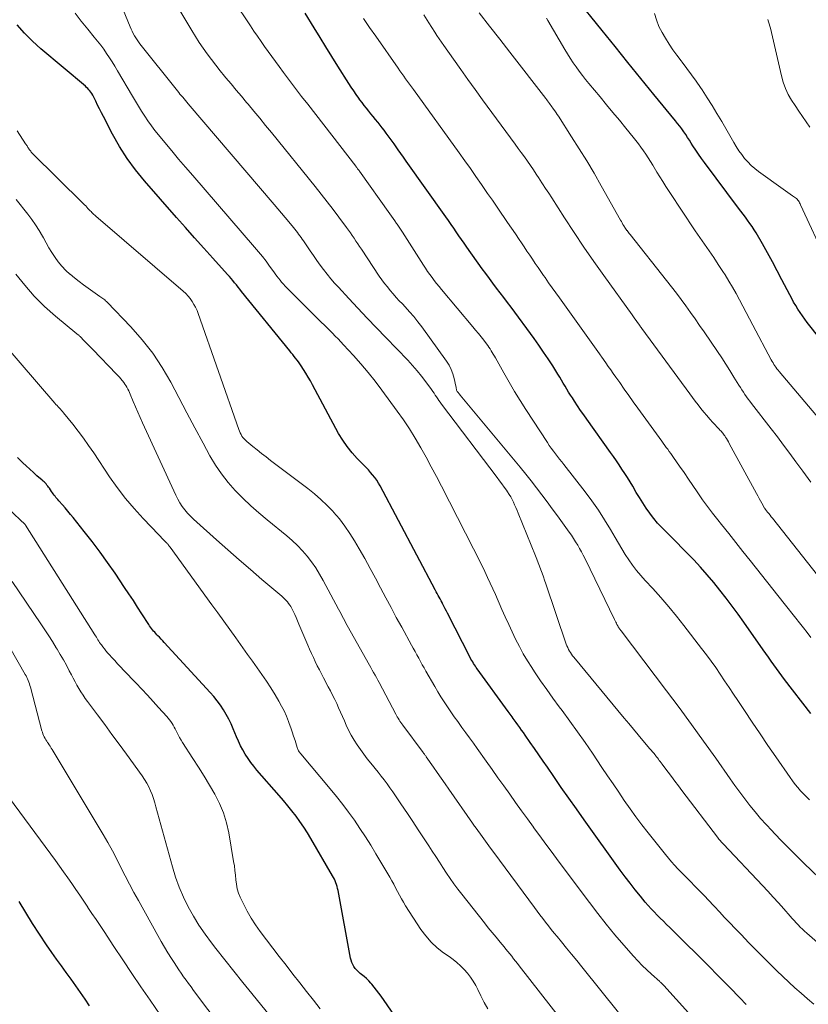
# Model space of a CAD drawing. Units: feet. Extents: x 1929996 to 1935008, y 500000 to 505000.
# Drawn here: x 1930144 to 1930255, y 500341 to 500480 of the extents above; entities that cross this region are included whole.
import ezdxf

# ---------------------------------------------------------------- set-up
doc = ezdxf.new("R2010")
doc.units = ezdxf.units.FT
doc.header["$LTSCALE"] = 100
doc.header["$MEASUREMENT"] = 0
doc.layers.add('CONTOUR INDEX', color=32, linetype='Continuous', lineweight=25)
doc.layers.add('CONTOUR INTERMEDIATE', color=40, linetype='Continuous', lineweight=15)

msp = doc.modelspace()

# ---------------------------------------------------------------- linework, layer by layer
at = {"layer": 'CONTOUR INDEX', "flags": 128}
for points, elevation in [([(1930258.98, 500432.36), (1930255.14, 500437.22), (1930254.78, 500437.68), (1930254.44, 500438.15), (1930254.12, 500438.63), (1930253.8, 500439.12), (1930253.5, 500439.61), (1930253.21, 500440.12), (1930252.93, 500440.63), (1930252.65, 500441.14), (1930251.56, 500443.27), (1930250.9, 500444.55), (1930250.22, 500445.82), (1930249.52, 500447.08), (1930248.8, 500448.33), (1930247.89, 500449.89), (1930247.61, 500450.35), (1930247.32, 500450.81), (1930247.02, 500451.25), (1930246.7, 500451.68), (1930246.38, 500452.11), (1930246.06, 500452.54), (1930245.74, 500452.97), (1930245.41, 500453.4), (1930240.58, 500459.87), (1930240.16, 500460.44), (1930239.75, 500461.02), (1930239.36, 500461.61), (1930238.97, 500462.21), (1930238.73, 500462.59), (1930238.47, 500463), (1930238.21, 500463.4), (1930237.94, 500463.8), (1930237.66, 500464.2), (1930237.38, 500464.6), (1930237.1, 500464.99), (1930236.8, 500465.37), (1930236.5, 500465.75), (1930233.44, 500469.49), (1930231.6, 500471.74), (1930229.77, 500474), (1930227.94, 500476.26), (1930226.12, 500478.52), (1930222.3, 500483.28)], 1020), ([(1930255.64, 500381.89), (1930251.93, 500386.71), (1930251.53, 500387.22), (1930251.15, 500387.74), (1930250.77, 500388.27), (1930250.39, 500388.8), (1930250.02, 500389.33), (1930249.65, 500389.87), (1930249.28, 500390.4), (1930248.91, 500390.93), (1930246.18, 500394.81), (1930245.35, 500395.96), (1930244.51, 500397.1), (1930243.66, 500398.23), (1930242.79, 500399.36), (1930241.9, 500400.46), (1930240.98, 500401.54), (1930240.04, 500402.59), (1930239.07, 500403.63), (1930237.36, 500405.4), (1930236.79, 500405.98), (1930236.22, 500406.55), (1930235.65, 500407.12), (1930235.07, 500407.68), (1930234.5, 500408.25), (1930233.96, 500408.85), (1930233.45, 500409.47), (1930232.96, 500410.11), (1930232.87, 500410.23), (1930232.37, 500410.96), (1930231.87, 500411.69), (1930231.4, 500412.44), (1930230.95, 500413.19), (1930230.45, 500414.06), (1930230.08, 500414.67), (1930229.71, 500415.28), (1930229.32, 500415.88), (1930228.93, 500416.48), (1930228.53, 500417.07), (1930228.13, 500417.65), (1930227.72, 500418.24), (1930227.31, 500418.82), (1930223.95, 500423.53), (1930223.51, 500424.16), (1930223.07, 500424.79), (1930222.64, 500425.43), (1930222.21, 500426.07), (1930221.91, 500426.54), (1930221.65, 500426.95), (1930221.38, 500427.37), (1930221.13, 500427.79), (1930220.88, 500428.22), (1930220.63, 500428.65), (1930220.37, 500429.07), (1930220.12, 500429.49), (1930219.86, 500429.91), (1930219.13, 500431.07), (1930218.5, 500432.06), (1930217.85, 500433.04), (1930217.18, 500434), (1930216.49, 500434.96), (1930213.24, 500439.37), (1930212.73, 500440.05), (1930212.22, 500440.74), (1930211.71, 500441.42), (1930211.19, 500442.09), (1930210.68, 500442.77), (1930210.17, 500443.45), (1930209.67, 500444.14), (1930209.17, 500444.83), (1930206.99, 500447.9), (1930206.61, 500448.43), (1930206.23, 500448.96), (1930205.86, 500449.5), (1930205.49, 500450.03), (1930205.12, 500450.57), (1930204.75, 500451.1), (1930204.38, 500451.63), (1930204, 500452.17), (1930198.4, 500460.07), (1930198.02, 500460.6), (1930197.65, 500461.13), (1930197.27, 500461.67), (1930196.9, 500462.2), (1930196.69, 500462.49), (1930196.42, 500462.88), (1930196.14, 500463.26), (1930195.86, 500463.65), (1930195.58, 500464.03), (1930195.3, 500464.41), (1930195.01, 500464.78), (1930194.71, 500465.15), (1930194.42, 500465.52), (1930194.38, 500465.57), (1930194.06, 500465.96), (1930193.74, 500466.35), (1930193.42, 500466.74), (1930193.1, 500467.13), (1930192.78, 500467.53), (1930192.47, 500467.92), (1930192.17, 500468.33), (1930191.87, 500468.73), (1930191.72, 500468.94), (1930191.35, 500469.46), (1930190.99, 500469.98), (1930190.64, 500470.5), (1930190.3, 500471.04), (1930188.74, 500473.51), (1930187.9, 500474.86), (1930187.06, 500476.2), (1930186.23, 500477.54), (1930185.39, 500478.89), (1930184.1, 500480.98)], 1000), ([(1930246.51, 500340.71), (1930245.58, 500341.67), (1930244.16, 500343.13), (1930242.61, 500344.71), (1930241.06, 500346.28), (1930239.5, 500347.84), (1930237.93, 500349.4), (1930235.68, 500351.63), (1930235.24, 500352.07), (1930234.79, 500352.51), (1930234.35, 500352.95), (1930233.91, 500353.39), (1930233.47, 500353.84), (1930233.05, 500354.29), (1930232.63, 500354.76), (1930232.23, 500355.23), (1930231.54, 500356.07), (1930230.8, 500356.97), (1930230.08, 500357.88), (1930229.38, 500358.81), (1930228.69, 500359.75), (1930223.57, 500366.88), (1930222.49, 500368.4), (1930221.41, 500369.92), (1930220.34, 500371.45), (1930219.28, 500372.98), (1930218.37, 500374.3), (1930217.77, 500375.18), (1930217.16, 500376.05), (1930216.55, 500376.93), (1930215.94, 500377.81), (1930215.23, 500378.83), (1930214.98, 500379.2), (1930214.72, 500379.56), (1930214.46, 500379.93), (1930214.2, 500380.29), (1930213.96, 500380.63), (1930213.82, 500380.83), (1930213.68, 500381.02), (1930213.54, 500381.21), (1930213.4, 500381.41), (1930213.26, 500381.6), (1930213.12, 500381.79), (1930212.98, 500381.99), (1930212.84, 500382.18), (1930208.46, 500388.2), (1930208.32, 500388.39), (1930208.19, 500388.59), (1930208.06, 500388.79), (1930207.93, 500388.99), (1930207.81, 500389.2), (1930207.69, 500389.4), (1930207.57, 500389.61), (1930207.46, 500389.82), (1930204.25, 500396.1), (1930204.1, 500396.4), (1930203.94, 500396.69), (1930203.79, 500396.98), (1930203.64, 500397.27), (1930203.61, 500397.33), (1930203.47, 500397.59), (1930203.34, 500397.85), (1930203.2, 500398.11), (1930203.06, 500398.36), (1930202.93, 500398.62), (1930202.79, 500398.88), (1930202.66, 500399.14), (1930202.52, 500399.39), (1930194.71, 500414.11), (1930194.47, 500414.51), (1930194.23, 500414.91), (1930193.95, 500415.29), (1930193.66, 500415.65), (1930193.36, 500416.01), (1930193.05, 500416.36), (1930192.73, 500416.7), (1930192.4, 500417.04), (1930191.49, 500417.97), (1930190.74, 500418.8), (1930190.04, 500419.66), (1930189.42, 500420.58), (1930188.85, 500421.54), (1930185.17, 500428.4), (1930184.86, 500428.95), (1930184.55, 500429.5), (1930184.22, 500430.05), (1930183.88, 500430.58), (1930183.55, 500431.09), (1930183.37, 500431.37), (1930183.18, 500431.64), (1930182.98, 500431.91), (1930182.77, 500432.17), (1930182.56, 500432.43), (1930182.35, 500432.69), (1930182.14, 500432.94), (1930181.93, 500433.2), (1930175.12, 500441.63), (1930174.87, 500441.93), (1930174.63, 500442.24), (1930174.39, 500442.54), (1930174.14, 500442.84), (1930173.9, 500443.15), (1930173.65, 500443.44), (1930173.39, 500443.74), (1930173.13, 500444.03), (1930171.06, 500446.32), (1930169.76, 500447.75), (1930168.47, 500449.19), (1930167.19, 500450.64), (1930165.91, 500452.1), (1930161.39, 500457.27), (1930160.12, 500458.82), (1930158.94, 500460.43), (1930157.87, 500462.12), (1930156.88, 500463.87), (1930155.57, 500466.37), (1930155.3, 500466.9), (1930155.02, 500467.44), (1930154.76, 500467.98), (1930154.49, 500468.53), (1930154.17, 500469.19), (1930154.06, 500469.4), (1930153.94, 500469.6), (1930153.81, 500469.79), (1930153.67, 500469.98), (1930153.52, 500470.15), (1930153.36, 500470.32), (1930153.19, 500470.49), (1930153.02, 500470.64), (1930146.72, 500475.94), (1930145.54, 500477.01), (1930144.41, 500478.14), (1930143.37, 500479.35)], 980), ([(1930201.63, 500332.15), (1930194.86, 500341.89), (1930194.55, 500342.33), (1930194.22, 500342.77), (1930193.88, 500343.19), (1930193.53, 500343.61), (1930193.4, 500343.76), (1930193.1, 500344.09), (1930192.78, 500344.41), (1930192.44, 500344.7), (1930192.09, 500344.99), (1930191.91, 500345.13), (1930191.66, 500345.34), (1930191.42, 500345.57), (1930191.21, 500345.82), (1930191.01, 500346.09), (1930190.85, 500346.38), (1930190.71, 500346.68), (1930190.6, 500346.99), (1930190.52, 500347.31), (1930188.76, 500356.88), (1930188.7, 500357.15), (1930188.64, 500357.42), (1930188.56, 500357.69), (1930188.47, 500357.95), (1930188.36, 500358.21), (1930188.25, 500358.46), (1930188.12, 500358.71), (1930187.99, 500358.95), (1930184.92, 500364.23), (1930184.43, 500365.04), (1930183.92, 500365.83), (1930183.38, 500366.61), (1930182.82, 500367.37), (1930182.24, 500368.12), (1930181.65, 500368.86), (1930181.04, 500369.58), (1930180.43, 500370.31), (1930177.3, 500373.9), (1930176.86, 500374.44), (1930176.43, 500374.99), (1930176.03, 500375.56), (1930175.65, 500376.14), (1930175.3, 500376.74), (1930174.97, 500377.35), (1930174.67, 500377.98), (1930174.39, 500378.62), (1930173.94, 500379.72), (1930173.63, 500380.42), (1930173.3, 500381.11), (1930172.94, 500381.78), (1930172.55, 500382.44), (1930172.13, 500383.08), (1930171.68, 500383.7), (1930171.2, 500384.29), (1930170.7, 500384.87), (1930164.19, 500391.96), (1930163.97, 500392.2), (1930163.74, 500392.44), (1930163.51, 500392.68), (1930163.28, 500392.91), (1930163.15, 500393.05), (1930162.99, 500393.22), (1930162.83, 500393.39), (1930162.68, 500393.57), (1930162.53, 500393.74), (1930162.38, 500393.92), (1930162.24, 500394.11), (1930162.11, 500394.3), (1930161.98, 500394.49), (1930161.02, 500395.99), (1930160.42, 500396.94), (1930159.81, 500397.88), (1930159.19, 500398.81), (1930158.56, 500399.75), (1930157.22, 500401.74), (1930156.17, 500403.26), (1930155.1, 500404.75), (1930153.99, 500406.22), (1930152.86, 500407.67), (1930151.29, 500409.61), (1930150.92, 500410.07), (1930150.54, 500410.53), (1930150.16, 500410.98), (1930149.78, 500411.42), (1930149.28, 500412), (1930149.14, 500412.16), (1930149.01, 500412.32), (1930148.87, 500412.48), (1930148.74, 500412.64), (1930148.62, 500412.81), (1930148.49, 500412.97), (1930148.37, 500413.14), (1930148.25, 500413.31), (1930147.94, 500413.76), (1930147.83, 500413.92), (1930147.71, 500414.08), (1930147.59, 500414.23), (1930147.47, 500414.38), (1930147.34, 500414.52), (1930147.2, 500414.66), (1930147.06, 500414.79), (1930146.91, 500414.92), (1930146.18, 500415.55), (1930145.67, 500416), (1930145.16, 500416.45), (1930144.67, 500416.92), (1930144.18, 500417.39), (1930143.42, 500418.13)], 960), ([(1930153.63, 500340.53), (1930153, 500341.49), (1930152.35, 500342.45), (1930151.68, 500343.39), (1930151, 500344.33), (1930150.31, 500345.26), (1930149.63, 500346.2), (1930148.96, 500347.14), (1930148.3, 500348.08), (1930147.55, 500349.17), (1930146.53, 500350.67), (1930145.54, 500352.19), (1930144.59, 500353.74), (1930143.67, 500355.3)], 940)]:
    msp.add_lwpolyline(points, dxfattribs=dict(at, elevation=elevation))
at = {"layer": 'CONTOUR INTERMEDIATE', "flags": 128}
for points, elevation in [([(1930255.45, 500369.71), (1930255.02, 500370.13), (1930254.61, 500370.55), (1930254.2, 500370.98), (1930253.8, 500371.43), (1930253.42, 500371.88), (1930253.06, 500372.36), (1930252.71, 500372.84), (1930250.68, 500375.77), (1930249.56, 500377.39), (1930248.45, 500379.03), (1930247.35, 500380.66), (1930246.26, 500382.31), (1930245.32, 500383.72), (1930244.7, 500384.66), (1930244.07, 500385.6), (1930243.45, 500386.53), (1930242.82, 500387.47), (1930242.18, 500388.39), (1930241.52, 500389.31), (1930240.86, 500390.22), (1930240.18, 500391.12), (1930237.69, 500394.35), (1930236.63, 500395.69), (1930235.54, 500397.01), (1930234.41, 500398.3), (1930233.27, 500399.57), (1930232.19, 500400.73), (1930231.58, 500401.42), (1930230.99, 500402.13), (1930230.43, 500402.87), (1930229.9, 500403.63), (1930229.4, 500404.41), (1930228.9, 500405.19), (1930228.42, 500405.99), (1930227.95, 500406.79), (1930227.28, 500407.95), (1930226.46, 500409.32), (1930225.59, 500410.66), (1930224.67, 500411.97), (1930223.72, 500413.25), (1930220.71, 500417.12), (1930220.41, 500417.5), (1930220.11, 500417.88), (1930219.81, 500418.27), (1930219.51, 500418.66), (1930219.22, 500419.04), (1930218.93, 500419.44), (1930218.65, 500419.84), (1930218.38, 500420.24), (1930215.34, 500424.93), (1930214.53, 500426.2), (1930213.74, 500427.48), (1930212.97, 500428.78), (1930212.22, 500430.09), (1930211.03, 500432.2), (1930210.88, 500432.46), (1930210.73, 500432.72), (1930210.58, 500432.97), (1930210.43, 500433.23), (1930210.27, 500433.48), (1930210.11, 500433.73), (1930209.93, 500433.98), (1930209.75, 500434.22), (1930209.37, 500434.72), (1930208.99, 500435.2), (1930208.61, 500435.68), (1930208.22, 500436.16), (1930207.83, 500436.63), (1930203.39, 500441.91), (1930203.05, 500442.32), (1930202.71, 500442.73), (1930202.38, 500443.16), (1930202.06, 500443.58), (1930201.75, 500444.02), (1930201.44, 500444.45), (1930201.14, 500444.9), (1930200.85, 500445.34), (1930197.87, 500449.99), (1930197.68, 500450.27), (1930197.49, 500450.56), (1930197.31, 500450.84), (1930197.12, 500451.12), (1930197.03, 500451.25), (1930196.8, 500451.59), (1930196.57, 500451.93), (1930196.33, 500452.27), (1930196.09, 500452.6), (1930191.8, 500458.62), (1930191.74, 500458.71), (1930191.67, 500458.8), (1930191.6, 500458.89), (1930191.54, 500458.98), (1930191.47, 500459.07), (1930191.4, 500459.16), (1930191.33, 500459.25), (1930191.26, 500459.34), (1930184.47, 500468.09), (1930183.61, 500469.21), (1930182.76, 500470.33), (1930181.91, 500471.46), (1930181.07, 500472.59), (1930180.44, 500473.44), (1930179.92, 500474.15), (1930179.4, 500474.86), (1930178.89, 500475.57), (1930178.38, 500476.28), (1930177.87, 500477), (1930177.36, 500477.72), (1930176.87, 500478.45), (1930176.38, 500479.18), (1930169.18, 500490.01)], 996), ([(1930257.99, 500357.53), (1930254.67, 500360.74), (1930253.62, 500361.77), (1930252.58, 500362.81), (1930251.55, 500363.86), (1930250.52, 500364.91), (1930250.11, 500365.33), (1930249.31, 500366.19), (1930248.52, 500367.07), (1930247.76, 500367.97), (1930247.02, 500368.88), (1930246.3, 500369.81), (1930245.59, 500370.75), (1930244.9, 500371.71), (1930244.22, 500372.66), (1930242.19, 500375.57), (1930240.48, 500377.98), (1930238.76, 500380.37), (1930237.01, 500382.74), (1930235.24, 500385.1), (1930228.8, 500393.59), (1930228.73, 500393.68), (1930228.66, 500393.78), (1930228.59, 500393.88), (1930228.52, 500393.97), (1930228.48, 500394.04), (1930228.43, 500394.11), (1930228.39, 500394.17), (1930228.35, 500394.24), (1930228.32, 500394.31), (1930228.22, 500394.51), (1930228.13, 500394.67), (1930228.05, 500394.84), (1930227.97, 500395.01), (1930227.88, 500395.18), (1930223.71, 500403.8), (1930223.46, 500404.29), (1930223.2, 500404.78), (1930222.94, 500405.25), (1930222.66, 500405.73), (1930222.37, 500406.2), (1930222.08, 500406.66), (1930221.77, 500407.12), (1930221.45, 500407.57), (1930220.52, 500408.86), (1930219.8, 500409.86), (1930219.07, 500410.86), (1930218.33, 500411.86), (1930217.59, 500412.86), (1930216.85, 500413.84), (1930216.09, 500414.82), (1930215.31, 500415.78), (1930214.53, 500416.74), (1930206.02, 500426.96), (1930205.94, 500427.06), (1930205.86, 500427.16), (1930205.78, 500427.26), (1930205.7, 500427.36), (1930205.68, 500427.39), (1930205.62, 500427.47), (1930205.57, 500427.57), (1930205.54, 500427.67), (1930205.51, 500427.77), (1930205.49, 500427.88), (1930205.47, 500427.99), (1930205.45, 500428.09), (1930205.43, 500428.2), (1930205.19, 500429.31), (1930205, 500429.96), (1930204.77, 500430.58), (1930204.46, 500431.17), (1930204.11, 500431.74), (1930200.6, 500436.59), (1930200.04, 500437.33), (1930199.47, 500438.05), (1930198.87, 500438.75), (1930198.25, 500439.43), (1930197.86, 500439.84), (1930197.42, 500440.31), (1930196.99, 500440.78), (1930196.57, 500441.27), (1930196.15, 500441.75), (1930195.74, 500442.25), (1930195.34, 500442.76), (1930194.97, 500443.27), (1930194.6, 500443.8), (1930192.07, 500447.59), (1930191.81, 500447.98), (1930191.55, 500448.37), (1930191.29, 500448.75), (1930191.04, 500449.14), (1930190.78, 500449.53), (1930190.51, 500449.91), (1930190.24, 500450.29), (1930189.97, 500450.66), (1930188.88, 500452.12), (1930188.06, 500453.21), (1930187.22, 500454.3), (1930186.37, 500455.38), (1930185.52, 500456.45), (1930179.34, 500464.09), (1930178.51, 500465.1), (1930177.69, 500466.11), (1930176.86, 500467.11), (1930176.03, 500468.11), (1930175.82, 500468.36), (1930175.09, 500469.23), (1930174.36, 500470.11), (1930173.63, 500470.98), (1930172.9, 500471.86), (1930172.7, 500472.09), (1930172.08, 500472.85), (1930171.46, 500473.63), (1930170.86, 500474.42), (1930170.26, 500475.21), (1930169.69, 500476.02), (1930169.13, 500476.84), (1930168.6, 500477.67), (1930168.09, 500478.52), (1930164.38, 500484.82)], 992), ([(1930257.73, 500348.51), (1930255.07, 500350.82), (1930254.76, 500351.1), (1930254.45, 500351.39), (1930254.15, 500351.69), (1930253.85, 500351.99), (1930253.56, 500352.3), (1930253.28, 500352.61), (1930253, 500352.92), (1930252.72, 500353.24), (1930251.81, 500354.28), (1930251.07, 500355.11), (1930250.33, 500355.94), (1930249.58, 500356.76), (1930248.82, 500357.57), (1930243.29, 500363.41), (1930243.18, 500363.53), (1930243.07, 500363.65), (1930242.96, 500363.77), (1930242.85, 500363.89), (1930242.74, 500364.01), (1930242.64, 500364.14), (1930242.54, 500364.27), (1930242.44, 500364.4), (1930237.41, 500371.02), (1930236.92, 500371.67), (1930236.42, 500372.32), (1930235.93, 500372.97), (1930235.44, 500373.62), (1930234.72, 500374.58), (1930234.59, 500374.75), (1930234.46, 500374.92), (1930234.33, 500375.09), (1930234.2, 500375.26), (1930234.07, 500375.44), (1930233.94, 500375.61), (1930233.81, 500375.78), (1930233.68, 500375.95), (1930233.6, 500376.05), (1930233.42, 500376.27), (1930233.25, 500376.49), (1930233.07, 500376.71), (1930232.89, 500376.92), (1930231.9, 500378.08), (1930231.23, 500378.87), (1930230.56, 500379.67), (1930229.9, 500380.47), (1930229.23, 500381.26), (1930222.1, 500389.86), (1930221.93, 500390.07), (1930221.78, 500390.29), (1930221.63, 500390.51), (1930221.49, 500390.74), (1930221.36, 500390.98), (1930221.25, 500391.22), (1930221.15, 500391.46), (1930221.05, 500391.71), (1930218.15, 500400.26), (1930217.98, 500400.76), (1930217.81, 500401.26), (1930217.63, 500401.75), (1930217.45, 500402.25), (1930217.27, 500402.74), (1930217.08, 500403.24), (1930216.88, 500403.73), (1930216.69, 500404.22), (1930214.24, 500410.25), (1930214.08, 500410.64), (1930213.91, 500411.03), (1930213.74, 500411.41), (1930213.57, 500411.8), (1930213.39, 500412.18), (1930213.19, 500412.55), (1930212.97, 500412.91), (1930212.74, 500413.26), (1930212.59, 500413.48), (1930212.27, 500413.94), (1930211.94, 500414.39), (1930211.61, 500414.84), (1930211.28, 500415.29), (1930203.4, 500425.68), (1930203.22, 500425.93), (1930203.03, 500426.19), (1930202.86, 500426.44), (1930202.69, 500426.7), (1930202.51, 500426.96), (1930202.34, 500427.22), (1930202.16, 500427.48), (1930201.98, 500427.73), (1930201.18, 500428.83), (1930200.58, 500429.62), (1930199.96, 500430.39), (1930199.31, 500431.14), (1930198.63, 500431.87), (1930195.51, 500435.1), (1930194.19, 500436.47), (1930192.88, 500437.84), (1930191.58, 500439.23), (1930190.29, 500440.61), (1930188.82, 500442.2), (1930188.27, 500442.81), (1930187.74, 500443.42), (1930187.22, 500444.06), (1930186.72, 500444.7), (1930186.23, 500445.35), (1930185.75, 500446.01), (1930185.28, 500446.68), (1930184.82, 500447.35), (1930183.87, 500448.77), (1930183.7, 500449.01), (1930183.53, 500449.26), (1930183.36, 500449.5), (1930183.19, 500449.73), (1930183.01, 500449.97), (1930182.83, 500450.2), (1930182.65, 500450.44), (1930182.47, 500450.67), (1930181.82, 500451.46), (1930181.3, 500452.08), (1930180.79, 500452.7), (1930180.27, 500453.31), (1930179.75, 500453.93), (1930167.56, 500468.18), (1930167.36, 500468.4), (1930167.17, 500468.63), (1930166.98, 500468.86), (1930166.79, 500469.08), (1930166.6, 500469.31), (1930166.41, 500469.54), (1930166.23, 500469.77), (1930166.04, 500470), (1930160.74, 500476.66), (1930160.53, 500476.93), (1930160.33, 500477.21), (1930160.14, 500477.51), (1930159.97, 500477.8), (1930159.8, 500478.11), (1930159.65, 500478.42), (1930159.5, 500478.73), (1930159.37, 500479.05), (1930157.7, 500483.13)], 988), ([(1930256.05, 500340.79), (1930255.16, 500341.55), (1930254.28, 500342.32), (1930253.4, 500343.1), (1930252.54, 500343.89), (1930251.68, 500344.7), (1930250.84, 500345.51), (1930250.24, 500346.1), (1930249.11, 500347.21), (1930247.99, 500348.34), (1930246.88, 500349.48), (1930245.77, 500350.62), (1930244.92, 500351.5), (1930244.19, 500352.28), (1930243.45, 500353.05), (1930242.73, 500353.83), (1930242, 500354.61), (1930241.89, 500354.73), (1930241.22, 500355.45), (1930240.54, 500356.17), (1930239.85, 500356.88), (1930239.16, 500357.59), (1930238.71, 500358.04), (1930238.24, 500358.51), (1930237.77, 500358.99), (1930237.3, 500359.47), (1930236.83, 500359.95), (1930236.37, 500360.44), (1930235.92, 500360.93), (1930235.49, 500361.44), (1930235.06, 500361.96), (1930232.62, 500365.03), (1930231.75, 500366.14), (1930230.89, 500367.27), (1930230.07, 500368.42), (1930229.26, 500369.58), (1930228.46, 500370.75), (1930227.67, 500371.93), (1930226.88, 500373.1), (1930226.09, 500374.28), (1930224.75, 500376.28), (1930223.71, 500377.81), (1930222.65, 500379.33), (1930221.57, 500380.83), (1930220.47, 500382.31), (1930220.06, 500382.85), (1930219.17, 500384.07), (1930218.28, 500385.3), (1930217.42, 500386.54), (1930216.57, 500387.8), (1930216.18, 500388.39), (1930215.55, 500389.37), (1930214.96, 500390.36), (1930214.41, 500391.38), (1930213.88, 500392.41), (1930213.39, 500393.45), (1930212.9, 500394.51), (1930212.42, 500395.56), (1930211.95, 500396.62), (1930211.03, 500398.72), (1930210.67, 500399.54), (1930210.3, 500400.35), (1930209.92, 500401.16), (1930209.53, 500401.97), (1930209.14, 500402.78), (1930208.75, 500403.58), (1930208.34, 500404.38), (1930207.94, 500405.18), (1930203.38, 500414.07), (1930202.67, 500415.44), (1930201.95, 500416.81), (1930201.21, 500418.16), (1930200.47, 500419.51), (1930199.69, 500420.85), (1930198.88, 500422.16), (1930198.02, 500423.44), (1930197.13, 500424.7), (1930194.97, 500427.65), (1930194.01, 500428.91), (1930193.02, 500430.16), (1930191.99, 500431.37), (1930190.93, 500432.56), (1930189.53, 500434.07), (1930189.15, 500434.48), (1930188.76, 500434.89), (1930188.37, 500435.29), (1930187.97, 500435.69), (1930185.24, 500438.42), (1930184.53, 500439.13), (1930183.83, 500439.83), (1930183.13, 500440.53), (1930182.42, 500441.23), (1930181.53, 500442.12), (1930181.28, 500442.38), (1930181.03, 500442.65), (1930180.79, 500442.93), (1930180.56, 500443.22), (1930180.33, 500443.51), (1930180.1, 500443.8), (1930179.88, 500444.09), (1930179.67, 500444.39), (1930179.09, 500445.19), (1930178.58, 500445.88), (1930178.06, 500446.56), (1930177.52, 500447.23), (1930176.97, 500447.88), (1930168.21, 500458.03), (1930167.21, 500459.19), (1930166.22, 500460.35), (1930165.24, 500461.51), (1930164.27, 500462.68), (1930163.38, 500463.75), (1930162.86, 500464.4), (1930162.36, 500465.06), (1930161.88, 500465.74), (1930161.42, 500466.43), (1930160.97, 500467.13), (1930160.54, 500467.83), (1930160.11, 500468.54), (1930159.68, 500469.26), (1930157.58, 500472.85), (1930157.21, 500473.47), (1930156.83, 500474.08), (1930156.44, 500474.69), (1930156.03, 500475.28), (1930155.62, 500475.87), (1930155.19, 500476.45), (1930154.74, 500477.02), (1930154.29, 500477.58), (1930153.35, 500478.71), (1930152.44, 500479.84), (1930151.56, 500481)], 984), ([(1930258, 500399.67), (1930250.2, 500409.54), (1930250.03, 500409.75), (1930249.87, 500409.96), (1930249.7, 500410.18), (1930249.53, 500410.39), (1930249.22, 500410.78), (1930249.19, 500410.83), (1930249.18, 500410.84), (1930249.13, 500410.9), (1930249.12, 500410.92), (1930249.11, 500410.94), (1930249.1, 500410.95), (1930249.09, 500410.97), (1930248.73, 500411.64), (1930248.54, 500411.99), (1930248.35, 500412.34), (1930248.16, 500412.69), (1930247.97, 500413.04), (1930244.11, 500420.12), (1930243.98, 500420.34), (1930243.85, 500420.57), (1930243.72, 500420.79), (1930243.57, 500421), (1930243.46, 500421.18), (1930243.37, 500421.3), (1930243.28, 500421.43), (1930243.18, 500421.55), (1930243.09, 500421.67), (1930242.99, 500421.78), (1930242.89, 500421.9), (1930242.78, 500422.01), (1930242.68, 500422.12), (1930241.8, 500423.07), (1930241.37, 500423.56), (1930240.94, 500424.05), (1930240.52, 500424.55), (1930240.1, 500425.06), (1930239.7, 500425.57), (1930239.3, 500426.09), (1930238.9, 500426.61), (1930238.51, 500427.14), (1930231.75, 500436.35), (1930231.71, 500436.41), (1930231.67, 500436.46), (1930231.63, 500436.52), (1930231.59, 500436.57), (1930231.55, 500436.63), (1930231.51, 500436.68), (1930231.47, 500436.74), (1930231.43, 500436.8), (1930231.12, 500437.22), (1930230.93, 500437.49), (1930230.73, 500437.76), (1930230.54, 500438.02), (1930230.35, 500438.29), (1930226.37, 500443.85), (1930224.95, 500445.87), (1930223.55, 500447.9), (1930222.17, 500449.96), (1930220.82, 500452.03), (1930218.99, 500454.86), (1930218.56, 500455.52), (1930218.13, 500456.18), (1930217.7, 500456.84), (1930217.27, 500457.5), (1930217.22, 500457.58), (1930216.81, 500458.2), (1930216.4, 500458.82), (1930215.98, 500459.43), (1930215.55, 500460.04), (1930215.12, 500460.64), (1930214.68, 500461.25), (1930214.25, 500461.85), (1930213.81, 500462.45), (1930209.21, 500468.74), (1930208.17, 500470.17), (1930207.14, 500471.59), (1930206.11, 500473.03), (1930205.09, 500474.46), (1930203.71, 500476.42), (1930203.38, 500476.88), (1930203.07, 500477.35), (1930202.75, 500477.82), (1930202.45, 500478.3), (1930201.62, 500479.6), (1930200.9, 500480.73)], 1008), ([(1930255.66, 500414.64), (1930255.27, 500415.16), (1930254.88, 500415.68), (1930254.5, 500416.21), (1930253.54, 500417.52), (1930252.67, 500418.7), (1930251.79, 500419.87), (1930250.91, 500421.04), (1930250.01, 500422.2), (1930247.24, 500425.77), (1930247.01, 500426.08), (1930246.77, 500426.39), (1930246.55, 500426.71), (1930246.32, 500427.03), (1930246.1, 500427.35), (1930245.89, 500427.68), (1930245.68, 500428.01), (1930245.47, 500428.34), (1930244.76, 500429.5), (1930244.19, 500430.41), (1930243.62, 500431.31), (1930243.03, 500432.21), (1930242.43, 500433.1), (1930240.54, 500435.89), (1930239.9, 500436.82), (1930239.26, 500437.74), (1930238.61, 500438.66), (1930237.95, 500439.57), (1930237.29, 500440.48), (1930236.62, 500441.38), (1930235.93, 500442.27), (1930235.24, 500443.15), (1930230.07, 500449.66), (1930229.96, 500449.8), (1930229.85, 500449.94), (1930229.74, 500450.08), (1930229.64, 500450.22), (1930229.62, 500450.25), (1930229.53, 500450.38), (1930229.44, 500450.51), (1930229.35, 500450.64), (1930229.27, 500450.77), (1930229.19, 500450.9), (1930229.07, 500451.1), (1930228.96, 500451.31), (1930228.84, 500451.51), (1930228.73, 500451.71), (1930225.99, 500456.58), (1930224.98, 500458.34), (1930223.95, 500460.08), (1930222.89, 500461.8), (1930221.81, 500463.5), (1930219.94, 500466.39), (1930219.77, 500466.64), (1930219.6, 500466.9), (1930219.43, 500467.15), (1930219.26, 500467.4), (1930219.14, 500467.55), (1930219.02, 500467.72), (1930218.9, 500467.89), (1930218.78, 500468.06), (1930218.66, 500468.22), (1930218.54, 500468.39), (1930218.41, 500468.56), (1930218.29, 500468.72), (1930218.16, 500468.89), (1930213.08, 500475.45), (1930211.63, 500477.31), (1930210.19, 500479.16), (1930208.74, 500481.02)], 1012), ([(1930257.91, 500445.85), (1930254.2, 500453.88), (1930254.13, 500454.02), (1930254.06, 500454.16), (1930253.98, 500454.29), (1930253.9, 500454.43), (1930253.81, 500454.55), (1930253.71, 500454.67), (1930253.6, 500454.77), (1930253.47, 500454.87), (1930253.06, 500455.15), (1930252.73, 500455.38), (1930252.39, 500455.62), (1930252.06, 500455.85), (1930251.73, 500456.09), (1930248.25, 500458.59), (1930247.72, 500459.01), (1930247.21, 500459.45), (1930246.73, 500459.94), (1930246.28, 500460.44), (1930245.87, 500460.98), (1930245.47, 500461.53), (1930245.1, 500462.1), (1930244.74, 500462.68), (1930243.03, 500465.66), (1930242.36, 500466.79), (1930241.68, 500467.91), (1930240.98, 500469.02), (1930240.27, 500470.12), (1930240.04, 500470.46), (1930239.42, 500471.37), (1930238.78, 500472.28), (1930238.12, 500473.17), (1930237.45, 500474.04), (1930237.28, 500474.26), (1930236.69, 500475.03), (1930236.13, 500475.81), (1930235.58, 500476.61), (1930235.06, 500477.43), (1930234.59, 500478.26), (1930234.16, 500479.12), (1930233.81, 500480.02), (1930233.51, 500480.93)], 1024), ([(1930255.66, 500392.67), (1930255.12, 500393.35), (1930254.58, 500394.04), (1930254.04, 500394.72), (1930253.51, 500395.41), (1930252.97, 500396.09), (1930252.43, 500396.77), (1930251.89, 500397.45), (1930247.04, 500403.57), (1930246.03, 500404.83), (1930245.03, 500406.1), (1930244.02, 500407.37), (1930243.01, 500408.63), (1930242.47, 500409.31), (1930241.74, 500410.25), (1930241.03, 500411.19), (1930240.34, 500412.15), (1930239.66, 500413.12), (1930239.57, 500413.25), (1930238.95, 500414.16), (1930238.32, 500415.07), (1930237.7, 500415.98), (1930237.07, 500416.89), (1930236.22, 500418.13), (1930236.02, 500418.42), (1930235.82, 500418.71), (1930235.61, 500418.99), (1930235.4, 500419.28), (1930235.18, 500419.56), (1930234.97, 500419.84), (1930234.76, 500420.13), (1930234.56, 500420.41), (1930231.18, 500425.1), (1930230.53, 500426), (1930229.89, 500426.9), (1930229.25, 500427.8), (1930228.61, 500428.71), (1930228.06, 500429.5), (1930227.7, 500430.01), (1930227.35, 500430.52), (1930226.99, 500431.02), (1930226.63, 500431.53), (1930226.08, 500432.32), (1930226, 500432.43), (1930225.92, 500432.55), (1930225.84, 500432.66), (1930225.75, 500432.78), (1930220.08, 500440.71), (1930219.57, 500441.42), (1930219.06, 500442.14), (1930218.55, 500442.85), (1930218.05, 500443.57), (1930217.84, 500443.86), (1930217.44, 500444.44), (1930217.05, 500445.01), (1930216.66, 500445.59), (1930216.27, 500446.17), (1930215.88, 500446.75), (1930215.49, 500447.33), (1930215.1, 500447.91), (1930214.71, 500448.49), (1930214.4, 500448.96), (1930213.85, 500449.77), (1930213.3, 500450.58), (1930212.74, 500451.39), (1930212.19, 500452.2), (1930211.95, 500452.55), (1930211.27, 500453.53), (1930210.6, 500454.51), (1930209.92, 500455.49), (1930209.24, 500456.47), (1930209.04, 500456.75), (1930208.26, 500457.87), (1930207.48, 500458.99), (1930206.69, 500460.1), (1930205.89, 500461.21), (1930199.42, 500470.2), (1930199.15, 500470.57), (1930198.88, 500470.95), (1930198.61, 500471.33), (1930198.33, 500471.71), (1930198.06, 500472.08), (1930197.79, 500472.46), (1930197.52, 500472.84), (1930197.25, 500473.22), (1930194.11, 500477.71), (1930193.23, 500478.98), (1930192.36, 500480.25)], 1004), ([(1930258.4, 500421.72), (1930251.15, 500430.29), (1930251, 500430.48), (1930250.84, 500430.68), (1930250.7, 500430.88), (1930250.56, 500431.08), (1930250.42, 500431.29), (1930250.29, 500431.5), (1930250.17, 500431.71), (1930250.05, 500431.93), (1930247.45, 500436.86), (1930246.98, 500437.76), (1930246.5, 500438.66), (1930246.02, 500439.55), (1930245.55, 500440.45), (1930245.06, 500441.33), (1930244.55, 500442.22), (1930244.03, 500443.09), (1930243.5, 500443.95), (1930243.18, 500444.46), (1930242.55, 500445.44), (1930241.92, 500446.4), (1930241.27, 500447.36), (1930240.61, 500448.31), (1930239.95, 500449.26), (1930239.29, 500450.21), (1930238.64, 500451.17), (1930238, 500452.14), (1930235.15, 500456.48), (1930234.72, 500457.15), (1930234.29, 500457.82), (1930233.88, 500458.49), (1930233.46, 500459.17), (1930233.27, 500459.49), (1930232.96, 500460), (1930232.63, 500460.51), (1930232.3, 500461.02), (1930231.96, 500461.52), (1930231.61, 500462.01), (1930231.26, 500462.5), (1930230.89, 500462.97), (1930230.51, 500463.45), (1930229.47, 500464.73), (1930228.56, 500465.84), (1930227.65, 500466.94), (1930226.74, 500468.04), (1930225.83, 500469.14), (1930224.26, 500471.02), (1930223.79, 500471.6), (1930223.33, 500472.18), (1930222.88, 500472.77), (1930222.45, 500473.37), (1930222.03, 500473.98), (1930221.62, 500474.6), (1930221.22, 500475.22), (1930220.84, 500475.86), (1930218.42, 500479.95), (1930218.24, 500480.26)], 1016), ([(1930255.5, 500464.84), (1930254.99, 500465.61), (1930254.45, 500466.36), (1930253.93, 500467.13), (1930253.41, 500467.9), (1930252.91, 500468.67), (1930252.9, 500468.69), (1930252.44, 500469.5), (1930252.04, 500470.34), (1930251.72, 500471.21), (1930251.47, 500472.1), (1930249.93, 500478.86), (1930249.85, 500479.17), (1930249.77, 500479.48), (1930249.67, 500479.78), (1930249.56, 500480.09)], 1028), ([(1930241.82, 500335.69), (1930234.85, 500343.41), (1930234.78, 500343.48), (1930234.71, 500343.56), (1930234.64, 500343.63), (1930234.57, 500343.7), (1930234.5, 500343.77), (1930234.42, 500343.84), (1930234.35, 500343.91), (1930234.27, 500343.98), (1930233.09, 500345.04), (1930232.43, 500345.65), (1930231.79, 500346.27), (1930231.18, 500346.92), (1930230.57, 500347.58), (1930229.19, 500349.14), (1930227.93, 500350.61), (1930226.69, 500352.1), (1930225.49, 500353.62), (1930224.31, 500355.16), (1930219.9, 500361.06), (1930219.03, 500362.23), (1930218.16, 500363.41), (1930217.29, 500364.59), (1930216.43, 500365.77), (1930216.4, 500365.82), (1930215.56, 500366.98), (1930214.72, 500368.14), (1930213.88, 500369.31), (1930213.05, 500370.48), (1930212.21, 500371.65), (1930211.38, 500372.82), (1930210.55, 500373.99), (1930209.72, 500375.16), (1930208.45, 500376.94), (1930207.91, 500377.69), (1930207.37, 500378.44), (1930206.83, 500379.19), (1930206.29, 500379.94), (1930206.2, 500380.06), (1930205.7, 500380.75), (1930205.21, 500381.44), (1930204.72, 500382.14), (1930204.24, 500382.84), (1930203.77, 500383.55), (1930203.31, 500384.27), (1930202.87, 500384.99), (1930202.44, 500385.72), (1930201.2, 500387.89), (1930200.94, 500388.35), (1930200.68, 500388.81), (1930200.42, 500389.27), (1930200.17, 500389.74), (1930199.91, 500390.2), (1930199.66, 500390.66), (1930199.4, 500391.13), (1930199.15, 500391.59), (1930197.77, 500394.11), (1930197.01, 500395.49), (1930196.26, 500396.88), (1930195.52, 500398.27), (1930194.79, 500399.66), (1930194.05, 500401.06), (1930193.3, 500402.44), (1930192.54, 500403.82), (1930191.76, 500405.19), (1930191.1, 500406.31), (1930190.44, 500407.39), (1930189.73, 500408.43), (1930188.95, 500409.43), (1930188.13, 500410.39), (1930188.07, 500410.46), (1930187.23, 500411.34), (1930186.35, 500412.19), (1930185.44, 500412.98), (1930184.49, 500413.74), (1930179.22, 500417.71), (1930178.58, 500418.2), (1930177.95, 500418.69), (1930177.32, 500419.19), (1930176.69, 500419.7), (1930175.85, 500420.39), (1930175.66, 500420.56), (1930175.48, 500420.74), (1930175.32, 500420.94), (1930175.17, 500421.15), (1930175.05, 500421.37), (1930174.93, 500421.59), (1930174.83, 500421.83), (1930174.73, 500422.07), (1930168.99, 500438.48), (1930168.82, 500438.93), (1930168.62, 500439.37), (1930168.39, 500439.79), (1930168.14, 500440.21), (1930167.86, 500440.6), (1930167.56, 500440.97), (1930167.23, 500441.32), (1930166.87, 500441.65), (1930154.51, 500452.27), (1930154.37, 500452.39), (1930154.23, 500452.52), (1930154.1, 500452.64), (1930153.96, 500452.77), (1930153.83, 500452.91), (1930153.7, 500453.04), (1930153.57, 500453.18), (1930153.44, 500453.31), (1930153.39, 500453.37), (1930153.23, 500453.54), (1930153.08, 500453.71), (1930152.92, 500453.87), (1930152.76, 500454.03), (1930145.47, 500461.24), (1930145.38, 500461.34), (1930145.29, 500461.44), (1930145.21, 500461.54), (1930145.13, 500461.65), (1930145.05, 500461.77), (1930144.97, 500461.87), (1930144.91, 500461.98), (1930144.84, 500462.09), (1930144.77, 500462.2), (1930144.7, 500462.31), (1930144.64, 500462.41), (1930144.57, 500462.52), (1930143.36, 500464.33)], 976), ([(1930228.44, 500339.59), (1930223.24, 500346.08), (1930222.53, 500346.96), (1930221.81, 500347.84), (1930221.09, 500348.72), (1930220.37, 500349.6), (1930219.75, 500350.34), (1930219.33, 500350.84), (1930218.92, 500351.35), (1930218.52, 500351.86), (1930218.11, 500352.38), (1930217.71, 500352.89), (1930217.31, 500353.41), (1930216.92, 500353.94), (1930216.53, 500354.46), (1930210.81, 500362.22), (1930210.33, 500362.87), (1930209.86, 500363.52), (1930209.39, 500364.16), (1930208.92, 500364.81), (1930208.17, 500365.85), (1930208.07, 500365.98), (1930207.98, 500366.11), (1930207.89, 500366.24), (1930207.8, 500366.37), (1930204.45, 500371.18), (1930203.9, 500371.97), (1930203.35, 500372.76), (1930202.8, 500373.54), (1930202.25, 500374.33), (1930201.25, 500375.78), (1930201.21, 500375.84), (1930201.16, 500375.91), (1930201.11, 500375.98), (1930201.06, 500376.04), (1930201.04, 500376.07), (1930200.99, 500376.14), (1930200.93, 500376.22), (1930200.87, 500376.3), (1930200.81, 500376.38), (1930197.91, 500380.25), (1930197.77, 500380.44), (1930197.64, 500380.63), (1930197.51, 500380.82), (1930197.39, 500381.02), (1930197.27, 500381.22), (1930197.15, 500381.42), (1930197.04, 500381.62), (1930196.93, 500381.83), (1930194.57, 500386.28), (1930194.38, 500386.64), (1930194.19, 500386.99), (1930194, 500387.34), (1930193.8, 500387.69), (1930193.6, 500388.04), (1930193.41, 500388.39), (1930193.21, 500388.74), (1930193.01, 500389.09), (1930190.25, 500394.03), (1930190.06, 500394.36), (1930189.88, 500394.69), (1930189.71, 500395.02), (1930189.54, 500395.35), (1930189.37, 500395.69), (1930189.19, 500396.02), (1930189.02, 500396.35), (1930188.84, 500396.68), (1930186.67, 500400.74), (1930186.16, 500401.63), (1930185.61, 500402.5), (1930185.02, 500403.34), (1930184.39, 500404.15), (1930183.72, 500404.93), (1930183.02, 500405.67), (1930182.27, 500406.38), (1930181.5, 500407.05), (1930178.76, 500409.29), (1930177.58, 500410.28), (1930176.43, 500411.3), (1930175.32, 500412.36), (1930174.23, 500413.45), (1930173.21, 500414.6), (1930172.26, 500415.79), (1930171.41, 500417.06), (1930170.63, 500418.38), (1930169.68, 500420.15), (1930168.53, 500422.3), (1930167.38, 500424.45), (1930166.24, 500426.61), (1930165.11, 500428.77), (1930163.89, 500430.87), (1930162.57, 500432.89), (1930161.07, 500434.79), (1930159.47, 500436.61), (1930156.13, 500440.08), (1930156.01, 500440.2), (1930155.89, 500440.31), (1930155.76, 500440.42), (1930155.63, 500440.52), (1930155.5, 500440.62), (1930155.36, 500440.72), (1930155.23, 500440.82), (1930155.09, 500440.92), (1930153.44, 500442.07), (1930152.78, 500442.55), (1930152.13, 500443.03), (1930151.49, 500443.54), (1930150.86, 500444.05), (1930150.85, 500444.06), (1930150.26, 500444.6), (1930149.7, 500445.17), (1930149.2, 500445.79), (1930148.73, 500446.44), (1930148.3, 500447.12), (1930147.88, 500447.8), (1930147.48, 500448.49), (1930147.09, 500449.19), (1930146.95, 500449.44), (1930146.48, 500450.25), (1930145.99, 500451.05), (1930145.45, 500451.81), (1930144.88, 500452.57), (1930143.24, 500454.63)], 972), ([(1930223.09, 500335.04), (1930214.39, 500346.19), (1930214.13, 500346.53), (1930213.86, 500346.87), (1930213.6, 500347.21), (1930213.33, 500347.55), (1930213.07, 500347.89), (1930212.8, 500348.23), (1930212.52, 500348.56), (1930212.25, 500348.89), (1930211.68, 500349.57), (1930211.12, 500350.24), (1930210.56, 500350.91), (1930210.01, 500351.59), (1930209.47, 500352.28), (1930206.27, 500356.34), (1930205.71, 500357.07), (1930205.16, 500357.81), (1930204.63, 500358.57), (1930204.11, 500359.33), (1930203.61, 500360.1), (1930203.1, 500360.87), (1930202.59, 500361.65), (1930202.08, 500362.42), (1930201.59, 500363.17), (1930200.84, 500364.31), (1930200.08, 500365.46), (1930199.33, 500366.6), (1930198.57, 500367.74), (1930197.67, 500369.1), (1930197.28, 500369.67), (1930196.9, 500370.24), (1930196.51, 500370.81), (1930196.11, 500371.38), (1930195.71, 500371.94), (1930195.3, 500372.5), (1930194.87, 500373.04), (1930194.44, 500373.58), (1930193.4, 500374.86), (1930192.9, 500375.49), (1930192.41, 500376.13), (1930191.93, 500376.79), (1930191.47, 500377.45), (1930191.04, 500378.13), (1930190.63, 500378.82), (1930190.26, 500379.54), (1930189.92, 500380.27), (1930189.66, 500380.86), (1930189.39, 500381.47), (1930189.12, 500382.08), (1930188.85, 500382.69), (1930188.58, 500383.3), (1930188.29, 500383.9), (1930188, 500384.5), (1930187.7, 500385.1), (1930187.39, 500385.69), (1930186.72, 500386.95), (1930186.42, 500387.51), (1930186.12, 500388.09), (1930185.83, 500388.66), (1930185.55, 500389.24), (1930185.27, 500389.82), (1930185, 500390.4), (1930184.74, 500390.99), (1930184.49, 500391.58), (1930183.24, 500394.56), (1930183.05, 500395.02), (1930182.84, 500395.48), (1930182.63, 500395.93), (1930182.41, 500396.38), (1930182.21, 500396.77), (1930182.08, 500397.02), (1930181.94, 500397.25), (1930181.78, 500397.48), (1930181.61, 500397.69), (1930181.43, 500397.9), (1930181.24, 500398.1), (1930181.04, 500398.29), (1930180.83, 500398.48), (1930178, 500400.87), (1930176.38, 500402.26), (1930174.76, 500403.65), (1930173.16, 500405.06), (1930171.57, 500406.47), (1930168.78, 500408.97), (1930168.33, 500409.39), (1930167.9, 500409.82), (1930167.49, 500410.26), (1930167.1, 500410.73), (1930166.73, 500411.21), (1930166.39, 500411.71), (1930166.09, 500412.23), (1930165.82, 500412.77), (1930161.11, 500423.04), (1930160.78, 500423.79), (1930160.44, 500424.54), (1930160.12, 500425.3), (1930159.8, 500426.05), (1930159.38, 500427.06), (1930159.27, 500427.31), (1930159.15, 500427.56), (1930159.03, 500427.81), (1930158.9, 500428.05), (1930158.76, 500428.29), (1930158.61, 500428.52), (1930158.45, 500428.75), (1930158.28, 500428.96), (1930158.24, 500429.01), (1930158.04, 500429.25), (1930157.83, 500429.48), (1930157.62, 500429.71), (1930157.41, 500429.93), (1930154.07, 500433.39), (1930153.76, 500433.71), (1930153.45, 500434.03), (1930153.14, 500434.35), (1930152.83, 500434.67), (1930152.33, 500435.18), (1930152.27, 500435.24), (1930152.21, 500435.3), (1930152.14, 500435.36), (1930152.08, 500435.41), (1930152.01, 500435.46), (1930151.94, 500435.52), (1930151.88, 500435.57), (1930151.81, 500435.63), (1930148.78, 500438.14), (1930147.25, 500439.5), (1930145.8, 500440.94), (1930144.46, 500442.48), (1930143.2, 500444.08)], 968), ([(1930209.93, 500340.13), (1930209.45, 500341.03), (1930208.98, 500341.94), (1930208.52, 500342.86), (1930208.24, 500343.42), (1930207.89, 500344.03), (1930207.51, 500344.62), (1930207.08, 500345.17), (1930206.61, 500345.7), (1930206.1, 500346.19), (1930205.58, 500346.66), (1930205.03, 500347.1), (1930204.46, 500347.52), (1930203.7, 500348.05), (1930202.78, 500348.77), (1930201.93, 500349.56), (1930201.18, 500350.43), (1930200.49, 500351.36), (1930198.32, 500354.69), (1930198.02, 500355.19), (1930197.72, 500355.69), (1930197.44, 500356.2), (1930197.18, 500356.71), (1930196.91, 500357.23), (1930196.64, 500357.75), (1930196.36, 500358.25), (1930196.07, 500358.76), (1930194.11, 500362.07), (1930193.38, 500363.26), (1930192.63, 500364.45), (1930191.86, 500365.62), (1930191.08, 500366.79), (1930190.26, 500367.93), (1930189.42, 500369.05), (1930188.56, 500370.15), (1930187.67, 500371.24), (1930183.51, 500376.18), (1930183.42, 500376.28), (1930183.34, 500376.39), (1930183.27, 500376.5), (1930183.19, 500376.61), (1930183.13, 500376.73), (1930183.07, 500376.85), (1930183.02, 500376.97), (1930182.97, 500377.1), (1930182.68, 500378.06), (1930182.48, 500378.68), (1930182.28, 500379.29), (1930182.08, 500379.89), (1930181.86, 500380.5), (1930181.76, 500380.79), (1930181.47, 500381.53), (1930181.15, 500382.26), (1930180.79, 500382.96), (1930180.4, 500383.66), (1930179.87, 500384.55), (1930179.27, 500385.53), (1930178.65, 500386.49), (1930178, 500387.44), (1930177.33, 500388.38), (1930176.65, 500389.31), (1930175.97, 500390.24), (1930175.3, 500391.18), (1930174.63, 500392.12), (1930174.29, 500392.6), (1930173.45, 500393.78), (1930172.61, 500394.96), (1930171.77, 500396.13), (1930170.92, 500397.3), (1930165.01, 500405.43), (1930164.95, 500405.5), (1930164.9, 500405.58), (1930164.84, 500405.65), (1930164.79, 500405.72), (1930164.74, 500405.8), (1930164.68, 500405.87), (1930164.62, 500405.94), (1930164.56, 500406), (1930164.26, 500406.3), (1930164.05, 500406.52), (1930163.84, 500406.73), (1930163.63, 500406.95), (1930163.42, 500407.17), (1930161.2, 500409.48), (1930159.91, 500410.89), (1930158.69, 500412.34), (1930157.54, 500413.86), (1930156.44, 500415.41), (1930154.2, 500418.79), (1930153.49, 500419.83), (1930152.76, 500420.85), (1930152.01, 500421.85), (1930151.24, 500422.84), (1930149.95, 500424.44), (1930149.81, 500424.62), (1930149.66, 500424.79), (1930149.5, 500424.96), (1930149.34, 500425.13), (1930149.18, 500425.3), (1930149.02, 500425.47), (1930148.87, 500425.64), (1930148.71, 500425.82), (1930141.2, 500434.52)], 964), ([(1930186.23, 500340.11), (1930185.27, 500341.34), (1930184.31, 500342.57), (1930183.34, 500343.81), (1930182.37, 500345.04), (1930181.42, 500346.28), (1930180.46, 500347.52), (1930177.77, 500351.06), (1930177.1, 500352), (1930176.47, 500352.96), (1930175.9, 500353.96), (1930175.38, 500354.99), (1930174.94, 500355.9), (1930174.7, 500356.5), (1930174.5, 500357.11), (1930174.38, 500357.74), (1930174.3, 500358.38), (1930174.25, 500359.03), (1930174.18, 500359.68), (1930174.1, 500360.33), (1930174, 500360.97), (1930173.32, 500365.01), (1930173, 500366.45), (1930172.58, 500367.84), (1930172.01, 500369.19), (1930171.34, 500370.5), (1930170.59, 500371.77), (1930169.82, 500373.04), (1930169.03, 500374.3), (1930168.23, 500375.55), (1930166.78, 500377.78), (1930166.56, 500378.14), (1930166.35, 500378.5), (1930166.15, 500378.87), (1930165.96, 500379.24), (1930165.86, 500379.45), (1930165.73, 500379.72), (1930165.59, 500379.99), (1930165.44, 500380.25), (1930165.28, 500380.51), (1930165.12, 500380.76), (1930164.94, 500381.01), (1930164.75, 500381.24), (1930164.56, 500381.47), (1930163.39, 500382.76), (1930162.6, 500383.62), (1930161.81, 500384.48), (1930161.01, 500385.33), (1930160.21, 500386.18), (1930158.44, 500388.04), (1930158.02, 500388.48), (1930157.59, 500388.93), (1930157.17, 500389.38), (1930156.76, 500389.83), (1930156.43, 500390.18), (1930156.18, 500390.46), (1930155.94, 500390.75), (1930155.71, 500391.04), (1930155.48, 500391.34), (1930155.29, 500391.6), (1930155.16, 500391.78), (1930155.04, 500391.95), (1930154.92, 500392.14), (1930154.81, 500392.32), (1930154.69, 500392.5), (1930154.58, 500392.69), (1930154.46, 500392.87), (1930154.35, 500393.05), (1930144.58, 500408.57), (1930144.52, 500408.65), (1930142.19, 500410.81)], 956), ([(1930182.26, 500335.24), (1930176.59, 500342.27), (1930175.31, 500343.86), (1930174.03, 500345.46), (1930172.76, 500347.06), (1930171.5, 500348.66), (1930170.86, 500349.48), (1930169.95, 500350.7), (1930169.09, 500351.95), (1930168.3, 500353.24), (1930167.55, 500354.57), (1930166.89, 500355.93), (1930166.29, 500357.32), (1930165.78, 500358.75), (1930165.33, 500360.2), (1930163.01, 500368.71), (1930162.84, 500369.28), (1930162.66, 500369.86), (1930162.46, 500370.42), (1930162.24, 500370.98), (1930161.99, 500371.53), (1930161.72, 500372.06), (1930161.41, 500372.57), (1930161.08, 500373.07), (1930158.83, 500376.15), (1930157.81, 500377.55), (1930156.79, 500378.94), (1930155.76, 500380.33), (1930154.73, 500381.71), (1930153.32, 500383.59), (1930153, 500384.04), (1930152.69, 500384.49), (1930152.39, 500384.96), (1930152.11, 500385.44), (1930151.84, 500385.92), (1930151.58, 500386.4), (1930151.31, 500386.89), (1930151.05, 500387.38), (1930150.75, 500387.95), (1930150.34, 500388.72), (1930149.91, 500389.49), (1930149.48, 500390.24), (1930149.03, 500391), (1930148.9, 500391.21), (1930148.38, 500392.07), (1930147.85, 500392.91), (1930147.3, 500393.75), (1930146.74, 500394.58), (1930142.66, 500400.58)], 952), ([(1930172.37, 500337.34), (1930168.34, 500342.72), (1930167.98, 500343.21), (1930167.63, 500343.69), (1930167.27, 500344.18), (1930166.92, 500344.67), (1930166.58, 500345.16), (1930166.24, 500345.66), (1930165.91, 500346.16), (1930165.58, 500346.66), (1930165.21, 500347.24), (1930164.71, 500348.04), (1930164.21, 500348.85), (1930163.74, 500349.66), (1930163.27, 500350.48), (1930160.52, 500355.44), (1930159.89, 500356.6), (1930159.26, 500357.77), (1930158.66, 500358.95), (1930158.06, 500360.13), (1930157.46, 500361.31), (1930156.84, 500362.48), (1930156.19, 500363.63), (1930155.53, 500364.77), (1930148.35, 500376.79), (1930148.21, 500377.02), (1930148.06, 500377.26), (1930147.9, 500377.49), (1930147.74, 500377.71), (1930147.69, 500377.78), (1930147.56, 500377.97), (1930147.44, 500378.17), (1930147.32, 500378.37), (1930147.21, 500378.58), (1930147.12, 500378.8), (1930147.03, 500379.02), (1930146.96, 500379.24), (1930146.89, 500379.47), (1930145.26, 500385.65), (1930145.19, 500385.88), (1930145.12, 500386.11), (1930145.04, 500386.34), (1930144.95, 500386.56), (1930144.85, 500386.79), (1930144.75, 500387), (1930144.64, 500387.22), (1930144.52, 500387.43), (1930142.34, 500391.25)], 948), ([(1930167.16, 500334.1), (1930162.18, 500341.34), (1930160.89, 500343.23), (1930159.6, 500345.12), (1930158.33, 500347.03), (1930157.06, 500348.94), (1930155.67, 500351.04), (1930155.1, 500351.9), (1930154.53, 500352.76), (1930153.96, 500353.62), (1930153.39, 500354.47), (1930153.36, 500354.52), (1930152.81, 500355.35), (1930152.24, 500356.18), (1930151.68, 500357.01), (1930151.11, 500357.84), (1930150.53, 500358.66), (1930149.95, 500359.48), (1930149.37, 500360.3), (1930148.78, 500361.11), (1930142.31, 500369.92)], 944)]:
    msp.add_lwpolyline(points, dxfattribs=dict(at, elevation=elevation))

doc.saveas('drawing.dxf')
